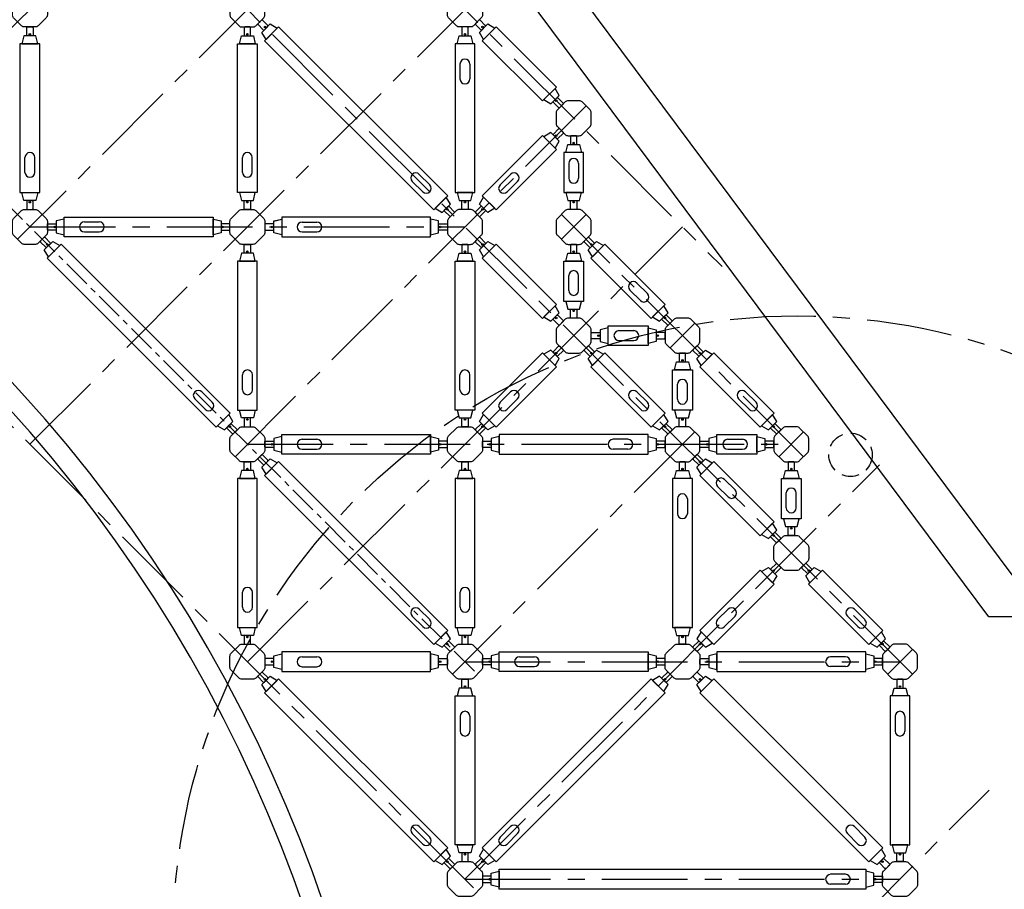
# Model space of a CAD drawing. Units: millimetres. Extents: x 29660 to 30500, y -2571 to -1977.
# Drawn here: x 29959 to 30014, y -2113 to -2064 of the extents above; entities that cross this region are included whole.
import ezdxf

# ---------------------------------------------------------------- set-up
doc = ezdxf.new("R2010")
doc.units = ezdxf.units.MM
doc.header["$LTSCALE"] = 0.05
doc.linetypes.add('CENTER', pattern=[50.8, 31.75, -6.35, 6.35, -6.35])
doc.linetypes.add('HIDDEN', pattern=[9.525, 6.35, -3.175])
for name, color, linetype, lineweight in [('boru', 5, 'Continuous', 30), ('boru ucu', 3, 'Continuous', 25), ('catı', 7, 'Continuous', 30), ('eksen', 1, 'CENTER', 25), ('medu', 6, 'Continuous', 30), ('pim', 6, 'Continuous', 25), ('plastik', 2, 'Continuous', 25)]:
    doc.layers.add(name, color=color, linetype=linetype, lineweight=lineweight)

msp = doc.modelspace()

# ---------------------------------------------------------------- linework, layer by layer
at = {"layer": 'boru'}
for p, q in [((29983.387, -2066.579), (29983.387, -2067.404)), ((29983.937, -2066.579), (29983.937, -2067.404)), ((29959.193, -2072.605), (29959.193, -2071.78)), ((29959.743, -2072.605), (29959.743, -2071.78)), ((29971.287, -2072.605), (29971.287, -2071.78)), ((29971.837, -2072.605), (29971.837, -2071.78)), ((29989.437, -2072.107), (29989.437, -2072.932)), ((29989.987, -2072.107), (29989.987, -2072.932)), ((29981.71, -2073.302), (29981.127, -2072.719)), ((29985.62, -2073.302), (29986.203, -2072.719)), ((29981.321, -2073.691), (29980.738, -2073.108)), ((29986.009, -2073.691), (29986.592, -2073.108)), ((29962.502, -2075.365), (29963.327, -2075.365)), ((29974.602, -2075.37), (29975.427, -2075.37)), ((29962.502, -2075.915), (29963.327, -2075.915)), ((29974.602, -2075.92), (29975.427, -2075.92)), ((29989.437, -2079.177), (29989.437, -2078.352)), ((29989.987, -2079.177), (29989.987, -2078.352)), ((29993.81, -2079.352), (29993.227, -2078.769)), ((29993.421, -2079.741), (29992.838, -2079.158)), ((29992.23, -2081.415), (29993.055, -2081.415)), ((29992.23, -2081.965), (29993.055, -2081.965)), ((29971.293, -2084.705), (29971.293, -2083.88)), ((29971.843, -2084.705), (29971.843, -2083.88)), ((29983.387, -2084.705), (29983.387, -2083.88)), ((29983.937, -2084.705), (29983.937, -2083.88)), ((29969.61, -2085.402), (29969.027, -2084.819)), ((29985.62, -2085.402), (29986.203, -2084.819)), ((29993.81, -2085.402), (29993.227, -2084.819)), ((29995.487, -2085.227), (29995.487, -2084.402)), ((29996.037, -2085.227), (29996.037, -2084.402)), ((29999.86, -2085.402), (29999.277, -2084.819)), ((29969.221, -2085.791), (29968.638, -2085.208)), ((29986.009, -2085.791), (29986.592, -2085.208)), ((29993.421, -2085.791), (29992.838, -2085.208)), ((29999.471, -2085.791), (29998.888, -2085.208)), ((29974.602, -2087.465), (29975.427, -2087.465)), ((29992.728, -2087.465), (29991.903, -2087.465)), ((29998.28, -2087.465), (29999.105, -2087.465)), ((29974.602, -2088.015), (29975.427, -2088.015)), ((29992.728, -2088.015), (29991.903, -2088.015)), ((29998.28, -2088.015), (29999.105, -2088.015)), ((29998.105, -2089.697), (29998.688, -2090.281)), ((29997.716, -2090.086), (29998.299, -2090.669)), ((29995.487, -2090.779), (29995.487, -2091.604)), ((29996.037, -2090.779), (29996.037, -2091.604)), ((30001.537, -2091.277), (30001.537, -2090.452)), ((30002.087, -2091.277), (30002.087, -2090.452)), ((29971.293, -2096.805), (29971.293, -2095.98)), ((29971.843, -2096.805), (29971.843, -2095.98)), ((29983.393, -2096.805), (29983.393, -2095.98)), ((29983.943, -2096.805), (29983.943, -2095.98)), ((29981.71, -2097.502), (29981.127, -2096.919)), ((29997.716, -2097.499), (29998.299, -2096.915)), ((30005.91, -2097.502), (30005.327, -2096.919)), ((29981.321, -2097.891), (29980.738, -2097.308)), ((29998.105, -2097.888), (29998.688, -2097.304)), ((30005.521, -2097.891), (30004.938, -2097.308)), ((29974.602, -2099.57), (29975.427, -2099.57)), ((29986.702, -2099.565), (29987.527, -2099.565)), ((30004.828, -2099.565), (30004.003, -2099.565)), ((29974.602, -2100.12), (29975.427, -2100.12)), ((29986.702, -2100.115), (29987.527, -2100.115)), ((30004.828, -2100.115), (30004.003, -2100.115)), ((29983.393, -2102.879), (29983.393, -2103.704)), ((29983.943, -2102.879), (29983.943, -2103.704)), ((30007.587, -2102.879), (30007.587, -2103.704)), ((30008.137, -2102.879), (30008.137, -2103.704)), ((29981.321, -2109.991), (29980.738, -2109.408)), ((29981.71, -2109.602), (29981.127, -2109.019)), ((29985.62, -2109.602), (29986.203, -2109.019)), ((29986.009, -2109.991), (29986.592, -2109.408)), ((30005.521, -2109.991), (30004.938, -2109.408)), ((30005.91, -2109.602), (30005.327, -2109.019)), ((30004.828, -2111.675), (30004.003, -2111.675)), ((30004.828, -2112.225), (30004.003, -2112.225))]:
    msp.add_line(p, q, dxfattribs=at)
for points in [[(29972.524, -2065.28), (29973.302, -2064.502), (29982.705, -2073.905), (29981.928, -2074.683)], [(29987.978, -2068.633), (29988.755, -2067.855), (29985.402, -2064.502), (29984.624, -2065.28)], [(29960.015, -2065.449), (29958.915, -2065.449), (29958.915, -2073.735), (29960.015, -2073.735)], [(29971.015, -2065.449), (29972.115, -2065.449), (29972.115, -2073.735), (29971.015, -2073.735)], [(29983.115, -2073.735), (29984.215, -2073.735), (29984.215, -2065.449), (29983.115, -2065.449)], [(29988.755, -2071.33), (29987.978, -2070.552), (29984.624, -2073.905), (29985.402, -2074.683)], [(29989.165, -2073.735), (29990.265, -2073.735), (29990.265, -2071.499), (29989.165, -2071.499)], [(29969.658, -2075.092), (29969.658, -2076.192), (29961.372, -2076.192), (29961.372, -2075.092)], [(29981.758, -2076.192), (29981.758, -2075.092), (29973.472, -2075.092), (29973.472, -2076.192)], [(29960.424, -2077.38), (29961.202, -2076.602), (29970.605, -2086.005), (29969.828, -2086.783)], [(29987.978, -2080.733), (29988.755, -2079.955), (29985.402, -2076.602), (29984.624, -2077.38)], [(29990.674, -2077.38), (29991.452, -2076.602), (29994.805, -2079.955), (29994.028, -2080.733)], [(29972.115, -2077.549), (29971.015, -2077.549), (29971.015, -2085.835), (29972.115, -2085.835)], [(29983.115, -2077.549), (29984.215, -2077.549), (29984.215, -2085.835), (29983.115, -2085.835)], [(29989.165, -2077.549), (29990.265, -2077.549), (29990.265, -2079.785), (29989.165, -2079.785)], [(29993.858, -2081.142), (29993.858, -2082.242), (29991.622, -2082.242), (29991.622, -2081.142)], [(29988.755, -2083.43), (29987.978, -2082.652), (29984.624, -2086.005), (29985.402, -2086.783)], [(29990.674, -2083.43), (29991.452, -2082.652), (29994.805, -2086.005), (29994.028, -2086.783)], [(29996.724, -2083.43), (29997.502, -2082.652), (30000.855, -2086.005), (30000.078, -2086.783)], [(29995.215, -2083.599), (29996.315, -2083.599), (29996.315, -2085.835), (29995.215, -2085.835)], [(29981.758, -2087.192), (29981.758, -2088.292), (29973.472, -2088.292), (29973.472, -2087.192)], [(29985.572, -2087.192), (29985.572, -2088.292), (29993.858, -2088.292), (29993.858, -2087.192)], [(29999.908, -2087.192), (29999.908, -2088.292), (29997.672, -2088.292), (29997.672, -2087.192)], [(29972.524, -2089.48), (29973.302, -2088.702), (29982.705, -2098.105), (29981.928, -2098.883)], [(30000.078, -2092.833), (30000.855, -2092.055), (29997.502, -2088.702), (29996.724, -2089.48)], [(29972.115, -2089.649), (29971.015, -2089.649), (29971.015, -2097.935), (29972.115, -2097.935)], [(29984.215, -2089.649), (29983.115, -2089.649), (29983.115, -2097.935), (29984.215, -2097.935)], [(29995.215, -2097.935), (29996.315, -2097.935), (29996.315, -2089.649), (29995.215, -2089.649)], [(30001.265, -2089.649), (30002.365, -2089.649), (30002.365, -2091.885), (30001.265, -2091.885)], [(30000.078, -2094.752), (30000.855, -2095.53), (29997.502, -2098.883), (29996.724, -2098.105)], [(30002.774, -2095.53), (30003.552, -2094.752), (30006.905, -2098.105), (30006.128, -2098.883)], [(29981.758, -2100.392), (29981.758, -2099.292), (29973.472, -2099.292), (29973.472, -2100.392)], [(29993.858, -2099.292), (29993.858, -2100.392), (29985.572, -2100.392), (29985.572, -2099.292)], [(29997.672, -2099.292), (29997.672, -2100.392), (30005.958, -2100.392), (30005.958, -2099.292)], [(29972.524, -2101.58), (29973.302, -2100.802), (29982.705, -2110.205), (29981.928, -2110.983)], [(29994.805, -2101.58), (29994.028, -2100.802), (29984.624, -2110.205), (29985.402, -2110.983)], [(29996.724, -2101.58), (29997.502, -2100.802), (30006.905, -2110.205), (30006.128, -2110.983)], [(29984.215, -2110.035), (29983.115, -2110.035), (29983.115, -2101.749), (29984.215, -2101.749)], [(30007.315, -2110.035), (30008.415, -2110.035), (30008.415, -2101.749), (30007.315, -2101.749)], [(29985.572, -2112.498), (29985.572, -2111.398), (30005.958, -2111.398), (30005.958, -2112.498)]]:
    msp.add_lwpolyline(points, close=True, dxfattribs=at)
for centre, start, end in [((29983.662, -2066.579), 0, 180), ((29983.662, -2067.404), 180, 0), ((29959.468, -2071.78), 0, 180), ((29971.562, -2071.78), 0, 180), ((29989.712, -2072.107), 0, 180), ((29959.468, -2072.605), 180, 360), ((29971.562, -2072.605), 180, 0), ((29980.932, -2072.913), 45, 225), ((29986.398, -2072.913), 315, 135), ((29981.516, -2073.497), 225, 45), ((29985.814, -2073.497), 135, 315), ((29985.814, -2073.497), 135, 315), ((29989.712, -2072.932), 180, 0), ((29962.502, -2075.64), 90, 270), ((29963.327, -2075.64), 270, 90), ((29974.602, -2075.645), 90, 270), ((29975.427, -2075.645), 270, 90), ((29989.712, -2078.352), 0, 180), ((29993.032, -2078.963), 45, 225), ((29989.712, -2079.177), 180, 0), ((29993.616, -2079.547), 225, 45), ((29992.23, -2081.69), 90, 270), ((29993.055, -2081.69), 270, 90), ((29971.568, -2083.88), 0, 180), ((29983.662, -2083.88), 0, 180), ((29995.762, -2084.402), 0, 180), ((29968.832, -2085.013), 45, 225), ((29971.568, -2084.705), 180, 360), ((29983.662, -2084.705), 180, 0), ((29986.398, -2085.013), 315, 135), ((29993.032, -2085.013), 45, 225), ((29999.082, -2085.013), 45, 225), ((29969.416, -2085.597), 225, 45), ((29985.814, -2085.597), 135, 315), ((29985.814, -2085.597), 135, 315), ((29993.616, -2085.597), 225, 45), ((29995.762, -2085.227), 180, 0), ((29999.666, -2085.597), 225, 45), ((29974.602, -2087.74), 90, 270), ((29975.427, -2087.74), 270, 90), ((29991.903, -2087.74), 90, 270), ((29992.728, -2087.74), 270, 90), ((29998.28, -2087.74), 90, 270), ((29999.105, -2087.74), 270, 90), ((29997.91, -2089.892), 45, 225), ((29998.494, -2090.475), 225, 45), ((30001.812, -2090.452), 0, 180), ((29995.762, -2090.779), 0, 180), ((30001.812, -2091.277), 180, 0), ((29995.762, -2091.604), 180, 0), ((29971.568, -2095.98), 0, 180), ((29983.668, -2095.98), 0, 180), ((29971.568, -2096.805), 180, 360), ((29980.932, -2097.113), 45, 225), ((29983.668, -2096.805), 180, 360), ((29998.494, -2097.11), 315, 135), ((30005.132, -2097.113), 45, 225), ((29981.516, -2097.697), 225, 45), ((29997.91, -2097.693), 135, 315), ((30005.716, -2097.697), 225, 45), ((29974.602, -2099.845), 90, 270), ((29975.427, -2099.845), 270, 90), ((29986.702, -2099.84), 90, 270), ((29987.527, -2099.84), 270, 90), ((30004.003, -2099.84), 90, 270), ((30004.828, -2099.84), 270, 90), ((29983.668, -2102.879), 0, 180), ((30007.862, -2102.879), 0, 180), ((29983.668, -2103.704), 180, 360), ((30007.862, -2103.704), 180, 0), ((29980.932, -2109.213), 45, 225), ((29986.398, -2109.213), 315, 135), ((30005.132, -2109.213), 45, 225), ((29981.516, -2109.797), 225, 45), ((29985.814, -2109.797), 135, 315), ((30005.716, -2109.797), 225, 45), ((30004.003, -2111.95), 90, 270), ((30004.828, -2111.95), 270, 90)]:
    msp.add_arc(centre, 0.275, start, end, dxfattribs=at)
at = {"layer": 'boru ucu'}
for points in [[(29972.602, -2065.202), (29972.369, -2064.813), (29972.836, -2064.346), (29973.224, -2064.58), (29972.602, -2065.202)], [(29984.702, -2065.202), (29984.469, -2064.813), (29984.936, -2064.346), (29985.324, -2064.58), (29984.702, -2065.202)], [(29959.905, -2065.449), (29959.795, -2065.009), (29959.135, -2065.009), (29959.025, -2065.449), (29959.905, -2065.449)], [(29971.125, -2065.449), (29971.235, -2065.009), (29971.895, -2065.009), (29972.005, -2065.449), (29971.125, -2065.449)], [(29983.225, -2065.449), (29983.335, -2065.009), (29983.995, -2065.009), (29984.105, -2065.449), (29983.225, -2065.449)], [(29988.055, -2068.555), (29988.444, -2068.788), (29988.911, -2068.322), (29988.678, -2067.933), (29988.055, -2068.555)], [(29988.678, -2071.252), (29988.911, -2070.863), (29988.444, -2070.396), (29988.055, -2070.63), (29988.678, -2071.252)], [(29989.275, -2071.499), (29989.385, -2071.059), (29990.045, -2071.059), (29990.155, -2071.499), (29989.275, -2071.499)], [(29959.905, -2073.735), (29959.795, -2074.175), (29959.135, -2074.175), (29959.025, -2073.735), (29959.905, -2073.735)], [(29971.125, -2073.735), (29971.235, -2074.175), (29971.895, -2074.175), (29972.005, -2073.735), (29971.125, -2073.735)], [(29983.225, -2073.735), (29983.335, -2074.175), (29983.995, -2074.175), (29984.105, -2073.735), (29983.225, -2073.735)], [(29989.275, -2073.735), (29989.385, -2074.175), (29990.045, -2074.175), (29990.155, -2073.735), (29989.275, -2073.735)], [(29982.005, -2074.605), (29982.394, -2074.838), (29982.861, -2074.372), (29982.628, -2073.983), (29982.005, -2074.605)], [(29985.324, -2074.605), (29984.936, -2074.838), (29984.469, -2074.372), (29984.702, -2073.983), (29985.324, -2074.605)], [(29961.372, -2075.202), (29960.932, -2075.312), (29960.932, -2075.972), (29961.372, -2076.082), (29961.372, -2075.202)], [(29969.658, -2075.202), (29970.098, -2075.312), (29970.098, -2075.972), (29969.658, -2076.082), (29969.658, -2075.202)], [(29973.472, -2076.082), (29973.032, -2075.972), (29973.032, -2075.312), (29973.472, -2075.202), (29973.472, -2076.082)], [(29973.472, -2076.088), (29973.032, -2075.978), (29973.032, -2075.318), (29973.472, -2075.208), (29973.472, -2076.088)], [(29981.758, -2076.082), (29982.198, -2075.972), (29982.198, -2075.312), (29981.758, -2075.202), (29981.758, -2076.082)], [(29960.502, -2077.302), (29960.269, -2076.913), (29960.736, -2076.446), (29961.124, -2076.68), (29960.502, -2077.302)], [(29984.702, -2077.302), (29984.469, -2076.913), (29984.936, -2076.446), (29985.324, -2076.68), (29984.702, -2077.302)], [(29990.752, -2077.302), (29990.519, -2076.913), (29990.986, -2076.446), (29991.374, -2076.68), (29990.752, -2077.302)], [(29972.005, -2077.549), (29971.895, -2077.109), (29971.235, -2077.109), (29971.125, -2077.549), (29972.005, -2077.549)], [(29983.225, -2077.549), (29983.335, -2077.109), (29983.995, -2077.109), (29984.105, -2077.549), (29983.225, -2077.549)], [(29989.275, -2077.549), (29989.385, -2077.109), (29990.045, -2077.109), (29990.155, -2077.549), (29989.275, -2077.549)], [(29989.275, -2079.785), (29989.385, -2080.225), (29990.045, -2080.225), (29990.155, -2079.785), (29989.275, -2079.785)], [(29988.055, -2080.655), (29988.444, -2080.888), (29988.911, -2080.422), (29988.678, -2080.033), (29988.055, -2080.655)], [(29994.105, -2080.655), (29994.494, -2080.888), (29994.961, -2080.422), (29994.728, -2080.033), (29994.105, -2080.655)], [(29991.622, -2081.252), (29991.182, -2081.362), (29991.182, -2082.022), (29991.622, -2082.132), (29991.622, -2081.252)], [(29993.858, -2081.252), (29994.298, -2081.362), (29994.298, -2082.022), (29993.858, -2082.132), (29993.858, -2081.252)], [(29988.678, -2083.352), (29988.911, -2082.963), (29988.444, -2082.496), (29988.055, -2082.73), (29988.678, -2083.352)], [(29990.752, -2083.352), (29990.519, -2082.963), (29990.986, -2082.496), (29991.374, -2082.73), (29990.752, -2083.352)], [(29996.802, -2083.352), (29996.569, -2082.963), (29997.036, -2082.496), (29997.424, -2082.73), (29996.802, -2083.352)], [(29995.325, -2083.599), (29995.435, -2083.159), (29996.095, -2083.159), (29996.205, -2083.599), (29995.325, -2083.599)], [(29972.005, -2085.835), (29971.895, -2086.275), (29971.235, -2086.275), (29971.125, -2085.835), (29972.005, -2085.835)], [(29983.225, -2085.835), (29983.335, -2086.275), (29983.995, -2086.275), (29984.105, -2085.835), (29983.225, -2085.835)], [(29995.325, -2085.835), (29995.435, -2086.275), (29996.095, -2086.275), (29996.205, -2085.835), (29995.325, -2085.835)], [(29969.905, -2086.705), (29970.294, -2086.938), (29970.761, -2086.472), (29970.528, -2086.083), (29969.905, -2086.705)], [(29985.324, -2086.705), (29984.936, -2086.938), (29984.469, -2086.472), (29984.702, -2086.083), (29985.324, -2086.705)], [(29994.105, -2086.705), (29994.494, -2086.938), (29994.961, -2086.472), (29994.728, -2086.083), (29994.105, -2086.705)], [(30000.155, -2086.705), (30000.544, -2086.938), (30001.011, -2086.472), (30000.778, -2086.083), (30000.155, -2086.705)], [(29973.472, -2087.302), (29973.032, -2087.412), (29973.032, -2088.072), (29973.472, -2088.182), (29973.472, -2087.302)], [(29981.758, -2087.302), (29982.198, -2087.412), (29982.198, -2088.072), (29981.758, -2088.182), (29981.758, -2087.302)], [(29985.572, -2087.302), (29985.132, -2087.412), (29985.132, -2088.072), (29985.572, -2088.182), (29985.572, -2087.302)], [(29993.858, -2087.302), (29994.298, -2087.412), (29994.298, -2088.072), (29993.858, -2088.182), (29993.858, -2087.302)], [(29997.672, -2087.302), (29997.232, -2087.412), (29997.232, -2088.072), (29997.672, -2088.182), (29997.672, -2087.302)], [(29999.908, -2087.302), (30000.348, -2087.412), (30000.348, -2088.072), (29999.908, -2088.182), (29999.908, -2087.302)], [(29972.602, -2089.402), (29972.369, -2089.013), (29972.836, -2088.546), (29973.224, -2088.78), (29972.602, -2089.402)], [(29996.802, -2089.402), (29996.569, -2089.013), (29997.036, -2088.546), (29997.424, -2088.78), (29996.802, -2089.402)], [(29972.005, -2089.649), (29971.895, -2089.209), (29971.235, -2089.209), (29971.125, -2089.649), (29972.005, -2089.649)], [(29984.105, -2089.649), (29983.995, -2089.209), (29983.335, -2089.209), (29983.225, -2089.649), (29984.105, -2089.649)], [(29995.325, -2089.649), (29995.435, -2089.209), (29996.095, -2089.209), (29996.205, -2089.649), (29995.325, -2089.649)], [(30001.375, -2089.649), (30001.485, -2089.209), (30002.145, -2089.209), (30002.255, -2089.649), (30001.375, -2089.649)], [(30001.375, -2091.885), (30001.485, -2092.325), (30002.145, -2092.325), (30002.255, -2091.885), (30001.375, -2091.885)], [(30000.155, -2092.755), (30000.544, -2092.988), (30001.011, -2092.522), (30000.778, -2092.133), (30000.155, -2092.755)], [(30000.155, -2094.83), (30000.544, -2094.596), (30001.011, -2095.063), (30000.778, -2095.452), (30000.155, -2094.83)], [(30002.852, -2095.452), (30002.619, -2095.063), (30003.086, -2094.596), (30003.474, -2094.83), (30002.852, -2095.452)], [(29972.005, -2097.935), (29971.895, -2098.375), (29971.235, -2098.375), (29971.125, -2097.935), (29972.005, -2097.935)], [(29984.105, -2097.935), (29983.995, -2098.375), (29983.335, -2098.375), (29983.225, -2097.935), (29984.105, -2097.935)], [(29995.325, -2097.935), (29995.435, -2098.375), (29996.095, -2098.375), (29996.205, -2097.935), (29995.325, -2097.935)], [(29982.005, -2098.805), (29982.394, -2099.038), (29982.861, -2098.572), (29982.628, -2098.183), (29982.005, -2098.805)], [(29996.802, -2098.183), (29996.569, -2098.572), (29997.036, -2099.038), (29997.424, -2098.805), (29996.802, -2098.183)], [(30006.205, -2098.805), (30006.594, -2099.038), (30007.061, -2098.572), (30006.828, -2098.183), (30006.205, -2098.805)], [(29973.472, -2100.282), (29973.032, -2100.172), (29973.032, -2099.512), (29973.472, -2099.402), (29973.472, -2100.282)], [(29981.758, -2100.282), (29982.198, -2100.172), (29982.198, -2099.512), (29981.758, -2099.402), (29981.758, -2100.282)], [(29985.572, -2099.402), (29985.132, -2099.512), (29985.132, -2100.172), (29985.572, -2100.282), (29985.572, -2099.402)], [(29993.858, -2099.402), (29994.298, -2099.512), (29994.298, -2100.172), (29993.858, -2100.282), (29993.858, -2099.402)], [(29997.672, -2099.402), (29997.232, -2099.512), (29997.232, -2100.172), (29997.672, -2100.282), (29997.672, -2099.402)], [(30005.958, -2099.402), (30006.398, -2099.512), (30006.398, -2100.172), (30005.958, -2100.282), (30005.958, -2099.402)], [(29972.602, -2101.502), (29972.369, -2101.113), (29972.836, -2100.646), (29973.224, -2100.88), (29972.602, -2101.502)], [(29994.728, -2101.502), (29994.961, -2101.113), (29994.494, -2100.646), (29994.105, -2100.88), (29994.728, -2101.502)], [(29996.802, -2101.502), (29996.569, -2101.113), (29997.036, -2100.646), (29997.424, -2100.88), (29996.802, -2101.502)], [(29984.105, -2101.749), (29983.995, -2101.309), (29983.335, -2101.309), (29983.225, -2101.749), (29984.105, -2101.749)], [(30007.425, -2101.749), (30007.535, -2101.309), (30008.195, -2101.309), (30008.305, -2101.749), (30007.425, -2101.749)], [(29984.105, -2110.035), (29983.995, -2110.475), (29983.335, -2110.475), (29983.225, -2110.035), (29984.105, -2110.035)], [(30007.425, -2110.035), (30007.535, -2110.475), (30008.195, -2110.475), (30008.305, -2110.035), (30007.425, -2110.035)], [(29982.005, -2110.905), (29982.394, -2111.138), (29982.861, -2110.672), (29982.628, -2110.283), (29982.005, -2110.905)], [(29985.324, -2110.905), (29984.936, -2111.138), (29984.469, -2110.672), (29984.702, -2110.283), (29985.324, -2110.905)], [(30006.205, -2110.905), (30006.594, -2111.138), (30007.061, -2110.672), (30006.828, -2110.283), (30006.205, -2110.905)], [(29985.572, -2112.388), (29985.132, -2112.278), (29985.132, -2111.618), (29985.572, -2111.508), (29985.572, -2112.388)], [(30005.958, -2112.388), (30006.398, -2112.278), (30006.398, -2111.618), (30005.958, -2111.508), (30005.958, -2112.388)]]:
    msp.add_lwpolyline(points, dxfattribs=at)
at = {"layer": 'catı', "color": 3, "linetype": 'Continuous', "ltscale": 10}
for p, q in [((30015.829, -2097.345), (29967.079, -2031.866)), ((30012.812, -2097.345), (29965.733, -2034.11))]:
    msp.add_line(p, q, dxfattribs=at)
msp.add_lwpolyline([(30015.829, -2112.906), (30015.829, -2097.345), (30012.812, -2097.345)], dxfattribs=at)
for radius in [81.135, 80.034]:
    msp.add_arc((29898.965, -2139.442), radius, 0, 90, dxfattribs=at)
at = {"layer": 'eksen', "ltscale": 3}
for p, q in [((29894.565, -2022.842), (30008.55, -2136.828)), ((29940.628, -2032.605), (30008.552, -2100.53)), ((29959.465, -2039.342), (29997.965, -2077.842)), ((29947.365, -2075.642), (29972.252, -2050.755)), ((29972.252, -2062.855), (29958.778, -2076.33)), ((29959.465, -2087.742), (29984.352, -2062.855)), ((29990.402, -2068.905), (29970.878, -2088.43)), ((30002.502, -2088.43), (29989.028, -2074.955)), ((29990.402, -2074.955), (29989.028, -2076.33)), ((29959.465, -2075.642), (29983.665, -2075.642)), ((29971.565, -2099.842), (29995.765, -2075.642)), ((29996.452, -2081.005), (29995.078, -2082.38)), ((29996.452, -2087.055), (29982.978, -2100.53)), ((30002.502, -2087.055), (30001.128, -2088.43)), ((29971.565, -2087.742), (30001.815, -2087.742)), ((29983.665, -2111.942), (30006.716, -2088.891)), ((30008.552, -2099.155), (30007.178, -2100.53)), ((29983.665, -2099.842), (30007.865, -2099.842)), ((29983.665, -2136.142), (30012.815, -2106.992)), ((29983.665, -2111.942), (30007.865, -2111.942))]:
    msp.add_line(p, q, dxfattribs=at)
at = {"layer": 'eksen'}
msp.add_line((29934.578, -2050.755), (29984.352, -2100.53), dxfattribs=at)
at = {"layer": 'eksen', "ltscale": 3}
msp.add_circle((30002.177, -2115.344), 34.752, dxfattribs=at)
at = {"layer": 'eksen', "linetype": 'HIDDEN', "ltscale": 3}
msp.add_circle((30005.108, -2088.327), 1.21, dxfattribs=at)
at = {"layer": 'medu'}
for points in [[(29959.932, -2062.635), (29960.372, -2063.075, -0.198912), (29960.437, -2063.231), (29960.437, -2063.854, -0.198912), (29960.372, -2064.009), (29959.932, -2064.45, -0.198912), (29959.776, -2064.514), (29959.153, -2064.514, -0.198912), (29958.998, -2064.45), (29958.557, -2064.009, -0.198912), (29958.493, -2063.854), (29958.493, -2063.231, -0.198912), (29958.557, -2063.075), (29958.998, -2062.635, -0.198912), (29959.153, -2062.57), (29959.776, -2062.57, -0.198912)], [(29971.098, -2062.635), (29970.657, -2063.075, 0.198912), (29970.593, -2063.231), (29970.593, -2063.854, 0.198912), (29970.657, -2064.009), (29971.098, -2064.45, 0.198912), (29971.253, -2064.514), (29971.876, -2064.514, 0.198912), (29972.032, -2064.45), (29972.472, -2064.009, 0.198912), (29972.537, -2063.854), (29972.537, -2063.231, 0.198912), (29972.472, -2063.075), (29972.032, -2062.635, 0.198912), (29971.876, -2062.57), (29971.253, -2062.57, 0.198912)], [(29984.132, -2062.635), (29984.572, -2063.075, -0.198912), (29984.637, -2063.231), (29984.637, -2063.854, -0.198912), (29984.572, -2064.009), (29984.132, -2064.45, -0.198912), (29983.976, -2064.514), (29983.353, -2064.514, -0.198912), (29983.198, -2064.45), (29982.757, -2064.009, -0.198912), (29982.693, -2063.854), (29982.693, -2063.231, -0.198912), (29982.757, -2063.075), (29983.198, -2062.635, -0.198912), (29983.353, -2062.57), (29983.976, -2062.57, -0.198912)], [(29989.248, -2068.685), (29988.807, -2069.125, 0.198912), (29988.743, -2069.281), (29988.743, -2069.904, 0.198912), (29988.807, -2070.059), (29989.248, -2070.5, 0.198912), (29989.403, -2070.564), (29990.026, -2070.564, 0.198912), (29990.182, -2070.5), (29990.622, -2070.059, 0.198912), (29990.687, -2069.904), (29990.687, -2069.281, 0.198912), (29990.622, -2069.125), (29990.182, -2068.685, 0.198912), (29990.026, -2068.62), (29989.403, -2068.62, 0.198912)], [(29959.932, -2074.735), (29960.372, -2075.175, -0.198912), (29960.437, -2075.331), (29960.437, -2075.954, -0.198912), (29960.372, -2076.109), (29959.932, -2076.55, -0.198912), (29959.776, -2076.614), (29959.153, -2076.614, -0.198912), (29958.998, -2076.55), (29958.557, -2076.109, -0.198912), (29958.493, -2075.954), (29958.493, -2075.331, -0.198912), (29958.557, -2075.175), (29958.998, -2074.735, -0.198912), (29959.153, -2074.67), (29959.776, -2074.67, -0.198912)], [(29972.032, -2074.735), (29972.472, -2075.175, -0.198912), (29972.537, -2075.331), (29972.537, -2075.954, -0.198912), (29972.472, -2076.109), (29972.032, -2076.55, -0.198912), (29971.876, -2076.614), (29971.253, -2076.614, -0.198912), (29971.098, -2076.55), (29970.657, -2076.109, -0.198912), (29970.593, -2075.954), (29970.593, -2075.331, -0.198912), (29970.657, -2075.175), (29971.098, -2074.735, -0.198912), (29971.253, -2074.67), (29971.876, -2074.67, -0.198912)], [(29983.198, -2074.735), (29982.757, -2075.175, 0.198912), (29982.693, -2075.331), (29982.693, -2075.954, 0.198912), (29982.757, -2076.109), (29983.198, -2076.55, 0.198912), (29983.353, -2076.614), (29983.976, -2076.614, 0.198912), (29984.132, -2076.55), (29984.572, -2076.109, 0.198912), (29984.637, -2075.954), (29984.637, -2075.331, 0.198912), (29984.572, -2075.175), (29984.132, -2074.735, 0.198912), (29983.976, -2074.67), (29983.353, -2074.67, 0.198912)], [(29989.248, -2074.735), (29988.807, -2075.175, 0.198912), (29988.743, -2075.331), (29988.743, -2075.954, 0.198912), (29988.807, -2076.109), (29989.248, -2076.55, 0.198912), (29989.403, -2076.614), (29990.026, -2076.614, 0.198912), (29990.182, -2076.55), (29990.622, -2076.109, 0.198912), (29990.687, -2075.954), (29990.687, -2075.331, 0.198912), (29990.622, -2075.175), (29990.182, -2074.735, 0.198912), (29990.026, -2074.67), (29989.403, -2074.67, 0.198912)], [(29989.248, -2080.785), (29988.807, -2081.225, 0.198912), (29988.743, -2081.381), (29988.743, -2082.004, 0.198912), (29988.807, -2082.159), (29989.248, -2082.6, 0.198912), (29989.403, -2082.664), (29990.026, -2082.664, 0.198912), (29990.182, -2082.6), (29990.622, -2082.159, 0.198912), (29990.687, -2082.004), (29990.687, -2081.381, 0.198912), (29990.622, -2081.225), (29990.182, -2080.785, 0.198912), (29990.026, -2080.72), (29989.403, -2080.72, 0.198912)], [(29996.672, -2081.225), (29996.232, -2080.785, 0.198912), (29996.076, -2080.72), (29995.453, -2080.72, 0.198912), (29995.298, -2080.785), (29994.857, -2081.225, 0.198912), (29994.793, -2081.381), (29994.793, -2082.004, 0.198912), (29994.857, -2082.159), (29995.298, -2082.6, 0.198912), (29995.453, -2082.664), (29996.076, -2082.664, 0.198912), (29996.232, -2082.6), (29996.672, -2082.159, 0.198912), (29996.737, -2082.004), (29996.737, -2081.381, 0.198912)], [(29972.032, -2086.835), (29972.472, -2087.275, -0.198912), (29972.537, -2087.431), (29972.537, -2088.054, -0.198912), (29972.472, -2088.209), (29972.032, -2088.65, -0.198912), (29971.876, -2088.714), (29971.253, -2088.714, -0.198912), (29971.098, -2088.65), (29970.657, -2088.209, -0.198912), (29970.593, -2088.054), (29970.593, -2087.431, -0.198912), (29970.657, -2087.275), (29971.098, -2086.835, -0.198912), (29971.253, -2086.77), (29971.876, -2086.77, -0.198912)], [(29984.132, -2086.835), (29984.572, -2087.275, -0.198912), (29984.637, -2087.431), (29984.637, -2088.054, -0.198912), (29984.572, -2088.209), (29984.132, -2088.65, -0.198912), (29983.976, -2088.714), (29983.353, -2088.714, -0.198912), (29983.198, -2088.65), (29982.757, -2088.209, -0.198912), (29982.693, -2088.054), (29982.693, -2087.431, -0.198912), (29982.757, -2087.275), (29983.198, -2086.835, -0.198912), (29983.353, -2086.77), (29983.976, -2086.77, -0.198912)], [(29995.298, -2086.835), (29994.857, -2087.275, 0.198912), (29994.793, -2087.431), (29994.793, -2088.054, 0.198912), (29994.857, -2088.209), (29995.298, -2088.65, 0.198912), (29995.453, -2088.714), (29996.076, -2088.714, 0.198912), (29996.232, -2088.65), (29996.672, -2088.209, 0.198912), (29996.737, -2088.054), (29996.737, -2087.431, 0.198912), (29996.672, -2087.275), (29996.232, -2086.835, 0.198912), (29996.076, -2086.77), (29995.453, -2086.77, 0.198912)], [(30002.722, -2087.275), (30002.282, -2086.835, 0.198912), (30002.126, -2086.77), (30001.503, -2086.77, 0.198912), (30001.348, -2086.835), (30000.907, -2087.275, 0.198912), (30000.843, -2087.431), (30000.843, -2088.054, 0.198912), (30000.907, -2088.209), (30001.348, -2088.65, 0.198912), (30001.503, -2088.714), (30002.126, -2088.714, 0.198912), (30002.282, -2088.65), (30002.722, -2088.209, 0.198912), (30002.787, -2088.054), (30002.787, -2087.431, 0.198912)], [(30002.722, -2094.259), (30002.282, -2094.7, -0.198912), (30002.126, -2094.764), (30001.503, -2094.764, -0.198912), (30001.348, -2094.7), (30000.907, -2094.259, -0.198912), (30000.843, -2094.104), (30000.843, -2093.481, -0.198912), (30000.907, -2093.325), (30001.348, -2092.885, -0.198912), (30001.503, -2092.82), (30002.126, -2092.82, -0.198912), (30002.282, -2092.885), (30002.722, -2093.325, -0.198912), (30002.787, -2093.481), (30002.787, -2094.104, -0.198912)], [(29972.032, -2098.935), (29972.472, -2099.375, -0.198912), (29972.537, -2099.531), (29972.537, -2100.154, -0.198912), (29972.472, -2100.309), (29972.032, -2100.75, -0.198912), (29971.876, -2100.814), (29971.253, -2100.814, -0.198912), (29971.098, -2100.75), (29970.657, -2100.309, -0.198912), (29970.593, -2100.154), (29970.593, -2099.531, -0.198912), (29970.657, -2099.375), (29971.098, -2098.935, -0.198912), (29971.253, -2098.87), (29971.876, -2098.87, -0.198912)], [(29984.132, -2098.935), (29984.572, -2099.375, -0.198912), (29984.637, -2099.531), (29984.637, -2100.154, -0.198912), (29984.572, -2100.309), (29984.132, -2100.75, -0.198912), (29983.976, -2100.814), (29983.353, -2100.814, -0.198912), (29983.198, -2100.75), (29982.757, -2100.309, -0.198912), (29982.693, -2100.154), (29982.693, -2099.531, -0.198912), (29982.757, -2099.375), (29983.198, -2098.935, -0.198912), (29983.353, -2098.87), (29983.976, -2098.87, -0.198912)], [(29996.232, -2098.935), (29996.672, -2099.375, -0.198912), (29996.737, -2099.531), (29996.737, -2100.154, -0.198912), (29996.672, -2100.309), (29996.232, -2100.75, -0.198912), (29996.076, -2100.814), (29995.453, -2100.814, -0.198912), (29995.298, -2100.75), (29994.857, -2100.309, -0.198912), (29994.793, -2100.154), (29994.793, -2099.531, -0.198912), (29994.857, -2099.375), (29995.298, -2098.935, -0.198912), (29995.453, -2098.87), (29996.076, -2098.87, -0.198912)], [(30007.398, -2098.935), (30006.957, -2099.375, 0.198912), (30006.893, -2099.531), (30006.893, -2100.154, 0.198912), (30006.957, -2100.309), (30007.398, -2100.75, 0.198912), (30007.553, -2100.814), (30008.176, -2100.814, 0.198912), (30008.332, -2100.75), (30008.772, -2100.309, 0.198912), (30008.837, -2100.154), (30008.837, -2099.531, 0.198912), (30008.772, -2099.375), (30008.332, -2098.935, 0.198912), (30008.176, -2098.87), (30007.553, -2098.87, 0.198912)], [(29984.132, -2111.035), (29984.572, -2111.475, -0.198912), (29984.637, -2111.631), (29984.637, -2112.254, -0.198912), (29984.572, -2112.409), (29984.132, -2112.85, -0.198912), (29983.976, -2112.914), (29983.353, -2112.914, -0.198912), (29983.198, -2112.85), (29982.757, -2112.409, -0.198912), (29982.693, -2112.254), (29982.693, -2111.631, -0.198912), (29982.757, -2111.475), (29983.198, -2111.035, -0.198912), (29983.353, -2110.97), (29983.976, -2110.97, -0.198912)], [(30008.332, -2111.035), (30008.772, -2111.475, -0.198912), (30008.837, -2111.631), (30008.837, -2112.254, -0.198912), (30008.772, -2112.409), (30008.332, -2112.85, -0.198912), (30008.176, -2112.914), (30007.553, -2112.914, -0.198912), (30007.398, -2112.85), (30006.957, -2112.409, -0.198912), (30006.893, -2112.254), (30006.893, -2111.631, -0.198912), (30006.957, -2111.475), (30007.398, -2111.035, -0.198912), (30007.553, -2110.97), (30008.176, -2110.97, -0.198912)]]:
    msp.add_lwpolyline(points, format="xyb", close=True, dxfattribs=at)
at = {"layer": 'pim'}
for centre in [(29972.541, -2064.519), (29984.641, -2064.519), (29959.465, -2064.923), (29971.565, -2064.923), (29983.665, -2064.923), (29988.739, -2068.616), (29988.739, -2070.569), (29989.715, -2070.973), (29959.465, -2074.262), (29971.565, -2074.262), (29983.665, -2074.262), (29989.715, -2074.262), (29982.689, -2074.666), (29984.641, -2074.666), (29960.845, -2075.642), (29970.184, -2075.642), (29972.945, -2075.642), (29972.945, -2075.648), (29982.284, -2075.642), (29960.441, -2076.619), (29984.641, -2076.619), (29990.691, -2076.619), (29971.565, -2077.023), (29983.665, -2077.023), (29989.715, -2077.023), (29989.715, -2080.312), (29988.739, -2080.716), (29994.789, -2080.716), (29991.095, -2081.692), (29994.384, -2081.692), (29988.739, -2082.669), (29990.691, -2082.669), (29996.741, -2082.669), (29995.765, -2083.073), (29971.565, -2086.362), (29983.665, -2086.362), (29995.765, -2086.362), (29970.589, -2086.766), (29984.641, -2086.766), (29994.789, -2086.766), (30000.839, -2086.766), (29972.945, -2087.742), (29982.284, -2087.742), (29985.045, -2087.742), (29994.384, -2087.742), (29997.145, -2087.742), (30000.434, -2087.742), (29996.741, -2088.719), (29971.565, -2089.123), (29983.665, -2089.123), (29995.765, -2089.123), (30001.815, -2089.123), (30001.815, -2092.412), (30000.839, -2092.816), (30000.839, -2094.769), (30002.791, -2094.769), (29971.565, -2098.462), (29983.665, -2098.462), (29995.765, -2098.462), (29982.689, -2098.866), (29996.741, -2098.866), (30006.889, -2098.866), (29972.945, -2099.842), (29982.284, -2099.842), (29985.045, -2099.842), (29994.384, -2099.842), (29997.145, -2099.842), (30006.484, -2099.842), (29972.541, -2100.819), (29994.789, -2100.819), (29996.741, -2100.819), (29983.665, -2101.223), (30007.865, -2101.223), (29983.665, -2110.562), (30007.865, -2110.562), (29982.689, -2110.966), (29984.641, -2110.966), (30006.889, -2110.966), (29985.045, -2111.948), (30006.484, -2111.948)]:
    msp.add_circle(centre, 0.044, dxfattribs=at)
at = {"layer": 'plastik'}
for points in [[(29959.641, -2064.558), (29959.641, -2064.965, -0.414214), (29959.597, -2065.009), (29959.333, -2065.009, -0.414214), (29959.289, -2064.965), (29959.289, -2064.558, -0.414214), (29959.333, -2064.514), (29959.597, -2064.514, -0.414214)], [(29971.389, -2064.558), (29971.389, -2064.965, 0.414214), (29971.433, -2065.009), (29971.697, -2065.009, 0.414214), (29971.741, -2064.965), (29971.741, -2064.558, 0.414214), (29971.697, -2064.514), (29971.433, -2064.514, 0.414214)], [(29972.159, -2064.385), (29972.447, -2064.673, 0.414214), (29972.509, -2064.673), (29972.696, -2064.486, 0.414214), (29972.696, -2064.424), (29972.408, -2064.136, 0.414214), (29972.345, -2064.136), (29972.159, -2064.323, 0.414214)], [(29983.489, -2064.558), (29983.489, -2064.965, 0.414214), (29983.533, -2065.009), (29983.797, -2065.009, 0.414214), (29983.841, -2064.965), (29983.841, -2064.558, 0.414214), (29983.797, -2064.514), (29983.533, -2064.514, 0.414214)], [(29984.259, -2064.385), (29984.547, -2064.673, 0.414214), (29984.609, -2064.673), (29984.796, -2064.486, 0.414214), (29984.796, -2064.424), (29984.508, -2064.136, 0.414214), (29984.445, -2064.136), (29984.259, -2064.323, 0.414214)], [(29988.872, -2068.998), (29988.584, -2068.711, -0.414214), (29988.584, -2068.648), (29988.771, -2068.462, -0.414214), (29988.833, -2068.462), (29989.121, -2068.75, -0.414214), (29989.121, -2068.812), (29988.934, -2068.998, -0.414214)], [(29989.121, -2070.435), (29988.833, -2070.723, -0.414214), (29988.771, -2070.723), (29988.584, -2070.536, -0.414214), (29988.584, -2070.474), (29988.872, -2070.186, -0.414214), (29988.934, -2070.186), (29989.121, -2070.373, -0.414214)], [(29989.539, -2070.608), (29989.539, -2071.015, 0.414214), (29989.583, -2071.059), (29989.847, -2071.059, 0.414214), (29989.891, -2071.015), (29989.891, -2070.608, 0.414214), (29989.847, -2070.564), (29989.583, -2070.564, 0.414214)], [(29959.641, -2074.626), (29959.641, -2074.219, 0.414214), (29959.597, -2074.175), (29959.333, -2074.175, 0.414214), (29959.289, -2074.219), (29959.289, -2074.626, 0.414214), (29959.333, -2074.67), (29959.597, -2074.67, 0.414214)], [(29971.389, -2074.626), (29971.389, -2074.219, -0.414214), (29971.433, -2074.175), (29971.697, -2074.175, -0.414214), (29971.741, -2074.219), (29971.741, -2074.626, -0.414214), (29971.697, -2074.67), (29971.433, -2074.67, -0.414214)], [(29983.489, -2074.626), (29983.489, -2074.219, -0.414214), (29983.533, -2074.175), (29983.797, -2074.175, -0.414214), (29983.841, -2074.219), (29983.841, -2074.626, -0.414214), (29983.797, -2074.67), (29983.533, -2074.67, -0.414214)], [(29989.539, -2074.626), (29989.539, -2074.219, -0.414214), (29989.583, -2074.175), (29989.847, -2074.175, -0.414214), (29989.891, -2074.219), (29989.891, -2074.626, -0.414214), (29989.847, -2074.67), (29989.583, -2074.67, -0.414214)], [(29982.822, -2075.048), (29982.534, -2074.761, -0.414214), (29982.534, -2074.698), (29982.721, -2074.512, -0.414214), (29982.783, -2074.512), (29983.071, -2074.8, -0.414214), (29983.071, -2074.862), (29982.884, -2075.048, -0.414214)], [(29984.508, -2075.048), (29984.796, -2074.761, 0.414214), (29984.796, -2074.698), (29984.609, -2074.512, 0.414214), (29984.547, -2074.512), (29984.259, -2074.8, 0.414214), (29984.259, -2074.862), (29984.445, -2075.048, 0.414214)], [(29960.481, -2075.466), (29960.888, -2075.466, -0.414214), (29960.932, -2075.51), (29960.932, -2075.774, -0.414214), (29960.888, -2075.818), (29960.481, -2075.818, -0.414214), (29960.437, -2075.774), (29960.437, -2075.51, -0.414214)], [(29970.549, -2075.466), (29970.142, -2075.466, 0.414214), (29970.098, -2075.51), (29970.098, -2075.774, 0.414214), (29970.142, -2075.818), (29970.549, -2075.818, 0.414214), (29970.593, -2075.774), (29970.593, -2075.51, 0.414214)], [(29972.581, -2075.818), (29972.988, -2075.818, 0.414214), (29973.032, -2075.774), (29973.032, -2075.51, 0.414214), (29972.988, -2075.466), (29972.581, -2075.466, 0.414214), (29972.537, -2075.51), (29972.537, -2075.774, 0.414214)], [(29972.581, -2075.824), (29972.988, -2075.824, 0.414214), (29973.032, -2075.78), (29973.032, -2075.516, 0.414214), (29972.988, -2075.472), (29972.581, -2075.472, 0.414214), (29972.537, -2075.516), (29972.537, -2075.78, 0.414214)], [(29982.649, -2075.818), (29982.242, -2075.818, -0.414214), (29982.198, -2075.774), (29982.198, -2075.51, -0.414214), (29982.242, -2075.466), (29982.649, -2075.466, -0.414214), (29982.693, -2075.51), (29982.693, -2075.774, -0.414214)], [(29960.059, -2076.485), (29960.347, -2076.773, 0.414214), (29960.409, -2076.773), (29960.596, -2076.586, 0.414214), (29960.596, -2076.524), (29960.308, -2076.236, 0.414214), (29960.245, -2076.236), (29960.059, -2076.423, 0.414214)], [(29971.741, -2076.658), (29971.741, -2077.065, -0.414214), (29971.697, -2077.109), (29971.433, -2077.109, -0.414214), (29971.389, -2077.065), (29971.389, -2076.658, -0.414214), (29971.433, -2076.614), (29971.697, -2076.614, -0.414214)], [(29983.489, -2076.658), (29983.489, -2077.065, 0.414214), (29983.533, -2077.109), (29983.797, -2077.109, 0.414214), (29983.841, -2077.065), (29983.841, -2076.658, 0.414214), (29983.797, -2076.614), (29983.533, -2076.614, 0.414214)], [(29984.259, -2076.485), (29984.547, -2076.773, 0.414214), (29984.609, -2076.773), (29984.796, -2076.586, 0.414214), (29984.796, -2076.524), (29984.508, -2076.236, 0.414214), (29984.445, -2076.236), (29984.259, -2076.423, 0.414214)], [(29989.539, -2076.658), (29989.539, -2077.065, 0.414214), (29989.583, -2077.109), (29989.847, -2077.109, 0.414214), (29989.891, -2077.065), (29989.891, -2076.658, 0.414214), (29989.847, -2076.614), (29989.583, -2076.614, 0.414214)], [(29990.309, -2076.485), (29990.597, -2076.773, 0.414214), (29990.659, -2076.773), (29990.846, -2076.586, 0.414214), (29990.846, -2076.524), (29990.558, -2076.236, 0.414214), (29990.495, -2076.236), (29990.309, -2076.423, 0.414214)], [(29989.539, -2080.676), (29989.539, -2080.269, -0.414214), (29989.583, -2080.225), (29989.847, -2080.225, -0.414214), (29989.891, -2080.269), (29989.891, -2080.676, -0.414214), (29989.847, -2080.72), (29989.583, -2080.72, -0.414214)], [(29988.872, -2081.098), (29988.584, -2080.811, -0.414214), (29988.584, -2080.748), (29988.771, -2080.562, -0.414214), (29988.833, -2080.562), (29989.121, -2080.85, -0.414214), (29989.121, -2080.912), (29988.934, -2081.098, -0.414214)], [(29994.922, -2081.098), (29994.634, -2080.811, -0.414214), (29994.634, -2080.748), (29994.821, -2080.562, -0.414214), (29994.883, -2080.562), (29995.171, -2080.85, -0.414214), (29995.171, -2080.912), (29994.984, -2081.098, -0.414214)], [(29990.731, -2081.516), (29991.138, -2081.516, -0.414214), (29991.182, -2081.56), (29991.182, -2081.824, -0.414214), (29991.138, -2081.868), (29990.731, -2081.868, -0.414214), (29990.687, -2081.824), (29990.687, -2081.56, -0.414214)], [(29994.749, -2081.516), (29994.342, -2081.516, 0.414214), (29994.298, -2081.56), (29994.298, -2081.824, 0.414214), (29994.342, -2081.868), (29994.749, -2081.868, 0.414214), (29994.793, -2081.824), (29994.793, -2081.56, 0.414214)], [(29989.121, -2082.535), (29988.833, -2082.823, -0.414214), (29988.771, -2082.823), (29988.584, -2082.636, -0.414214), (29988.584, -2082.574), (29988.872, -2082.286, -0.414214), (29988.934, -2082.286), (29989.121, -2082.473, -0.414214)], [(29990.309, -2082.535), (29990.597, -2082.823, 0.414214), (29990.659, -2082.823), (29990.846, -2082.636, 0.414214), (29990.846, -2082.574), (29990.558, -2082.286, 0.414214), (29990.495, -2082.286), (29990.309, -2082.473, 0.414214)], [(29995.589, -2082.708), (29995.589, -2083.115, 0.414214), (29995.633, -2083.159), (29995.897, -2083.159, 0.414214), (29995.941, -2083.115), (29995.941, -2082.708, 0.414214), (29995.897, -2082.664), (29995.633, -2082.664, 0.414214)], [(29996.359, -2082.535), (29996.647, -2082.823, 0.414214), (29996.709, -2082.823), (29996.896, -2082.636, 0.414214), (29996.896, -2082.574), (29996.608, -2082.286, 0.414214), (29996.545, -2082.286), (29996.359, -2082.473, 0.414214)], [(29971.741, -2086.726), (29971.741, -2086.319, 0.414214), (29971.697, -2086.275), (29971.433, -2086.275, 0.414214), (29971.389, -2086.319), (29971.389, -2086.726, 0.414214), (29971.433, -2086.77), (29971.697, -2086.77, 0.414214)], [(29983.489, -2086.726), (29983.489, -2086.319, -0.414214), (29983.533, -2086.275), (29983.797, -2086.275, -0.414214), (29983.841, -2086.319), (29983.841, -2086.726, -0.414214), (29983.797, -2086.77), (29983.533, -2086.77, -0.414214)], [(29995.589, -2086.726), (29995.589, -2086.319, -0.414214), (29995.633, -2086.275), (29995.897, -2086.275, -0.414214), (29995.941, -2086.319), (29995.941, -2086.726, -0.414214), (29995.897, -2086.77), (29995.633, -2086.77, -0.414214)], [(29970.722, -2087.148), (29970.434, -2086.861, -0.414214), (29970.434, -2086.798), (29970.621, -2086.612, -0.414214), (29970.683, -2086.612), (29970.971, -2086.9, -0.414214), (29970.971, -2086.962), (29970.784, -2087.148, -0.414214)], [(29984.508, -2087.148), (29984.796, -2086.861, 0.414214), (29984.796, -2086.798), (29984.609, -2086.612, 0.414214), (29984.547, -2086.612), (29984.259, -2086.9, 0.414214), (29984.259, -2086.962), (29984.445, -2087.148, 0.414214)], [(29994.922, -2087.148), (29994.634, -2086.861, -0.414214), (29994.634, -2086.798), (29994.821, -2086.612, -0.414214), (29994.883, -2086.612), (29995.171, -2086.9, -0.414214), (29995.171, -2086.962), (29994.984, -2087.148, -0.414214)], [(30000.972, -2087.148), (30000.684, -2086.861, -0.414214), (30000.684, -2086.798), (30000.871, -2086.612, -0.414214), (30000.933, -2086.612), (30001.221, -2086.9, -0.414214), (30001.221, -2086.962), (30001.034, -2087.148, -0.414214)], [(29972.581, -2087.566), (29972.988, -2087.566, -0.414214), (29973.032, -2087.61), (29973.032, -2087.874, -0.414214), (29972.988, -2087.918), (29972.581, -2087.918, -0.414214), (29972.537, -2087.874), (29972.537, -2087.61, -0.414214)], [(29982.649, -2087.566), (29982.242, -2087.566, 0.414214), (29982.198, -2087.61), (29982.198, -2087.874, 0.414214), (29982.242, -2087.918), (29982.649, -2087.918, 0.414214), (29982.693, -2087.874), (29982.693, -2087.61, 0.414214)], [(29984.681, -2087.566), (29985.088, -2087.566, -0.414214), (29985.132, -2087.61), (29985.132, -2087.874, -0.414214), (29985.088, -2087.918), (29984.681, -2087.918, -0.414214), (29984.637, -2087.874), (29984.637, -2087.61, -0.414214)], [(29994.749, -2087.566), (29994.342, -2087.566, 0.414214), (29994.298, -2087.61), (29994.298, -2087.874, 0.414214), (29994.342, -2087.918), (29994.749, -2087.918, 0.414214), (29994.793, -2087.874), (29994.793, -2087.61, 0.414214)], [(29996.781, -2087.566), (29997.188, -2087.566, -0.414214), (29997.232, -2087.61), (29997.232, -2087.874, -0.414214), (29997.188, -2087.918), (29996.781, -2087.918, -0.414214), (29996.737, -2087.874), (29996.737, -2087.61, -0.414214)], [(30000.799, -2087.566), (30000.392, -2087.566, 0.414214), (30000.348, -2087.61), (30000.348, -2087.874, 0.414214), (30000.392, -2087.918), (30000.799, -2087.918, 0.414214), (30000.843, -2087.874), (30000.843, -2087.61, 0.414214)], [(29971.741, -2088.758), (29971.741, -2089.165, -0.414214), (29971.697, -2089.209), (29971.433, -2089.209, -0.414214), (29971.389, -2089.165), (29971.389, -2088.758, -0.414214), (29971.433, -2088.714), (29971.697, -2088.714, -0.414214)], [(29972.159, -2088.585), (29972.447, -2088.873, 0.414214), (29972.509, -2088.873), (29972.696, -2088.686, 0.414214), (29972.696, -2088.624), (29972.408, -2088.336, 0.414214), (29972.345, -2088.336), (29972.159, -2088.523, 0.414214)], [(29983.841, -2088.758), (29983.841, -2089.165, -0.414214), (29983.797, -2089.209), (29983.533, -2089.209, -0.414214), (29983.489, -2089.165), (29983.489, -2088.758, -0.414214), (29983.533, -2088.714), (29983.797, -2088.714, -0.414214)], [(29995.589, -2088.758), (29995.589, -2089.165, 0.414214), (29995.633, -2089.209), (29995.897, -2089.209, 0.414214), (29995.941, -2089.165), (29995.941, -2088.758, 0.414214), (29995.897, -2088.714), (29995.633, -2088.714, 0.414214)], [(29996.359, -2088.585), (29996.647, -2088.873, 0.414214), (29996.709, -2088.873), (29996.896, -2088.686, 0.414214), (29996.896, -2088.624), (29996.608, -2088.336, 0.414214), (29996.545, -2088.336), (29996.359, -2088.523, 0.414214)], [(30001.639, -2088.758), (30001.639, -2089.165, 0.414214), (30001.683, -2089.209), (30001.947, -2089.209, 0.414214), (30001.991, -2089.165), (30001.991, -2088.758, 0.414214), (30001.947, -2088.714), (30001.683, -2088.714, 0.414214)], [(30001.639, -2092.776), (30001.639, -2092.369, -0.414214), (30001.683, -2092.325), (30001.947, -2092.325, -0.414214), (30001.991, -2092.369), (30001.991, -2092.776, -0.414214), (30001.947, -2092.82), (30001.683, -2092.82, -0.414214)], [(30000.972, -2093.198), (30000.684, -2092.911, -0.414214), (30000.684, -2092.848), (30000.871, -2092.662, -0.414214), (30000.933, -2092.662), (30001.221, -2092.95, -0.414214), (30001.221, -2093.012), (30001.034, -2093.198, -0.414214)], [(30000.972, -2094.386), (30000.684, -2094.674, 0.414214), (30000.684, -2094.736), (30000.871, -2094.923, 0.414214), (30000.933, -2094.923), (30001.221, -2094.635, 0.414214), (30001.221, -2094.573), (30001.034, -2094.386, 0.414214)], [(30002.409, -2094.635), (30002.697, -2094.923, 0.414214), (30002.759, -2094.923), (30002.946, -2094.736, 0.414214), (30002.946, -2094.674), (30002.658, -2094.386, 0.414214), (30002.595, -2094.386), (30002.409, -2094.573, 0.414214)], [(29971.741, -2098.826), (29971.741, -2098.419, 0.414214), (29971.697, -2098.375), (29971.433, -2098.375, 0.414214), (29971.389, -2098.419), (29971.389, -2098.826, 0.414214), (29971.433, -2098.87), (29971.697, -2098.87, 0.414214)], [(29983.841, -2098.826), (29983.841, -2098.419, 0.414214), (29983.797, -2098.375), (29983.533, -2098.375, 0.414214), (29983.489, -2098.419), (29983.489, -2098.826, 0.414214), (29983.533, -2098.87), (29983.797, -2098.87, 0.414214)], [(29995.589, -2098.826), (29995.589, -2098.419, -0.414214), (29995.633, -2098.375), (29995.897, -2098.375, -0.414214), (29995.941, -2098.419), (29995.941, -2098.826, -0.414214), (29995.897, -2098.87), (29995.633, -2098.87, -0.414214)], [(29982.822, -2099.248), (29982.534, -2098.961, -0.414214), (29982.534, -2098.898), (29982.721, -2098.712, -0.414214), (29982.783, -2098.712), (29983.071, -2099, -0.414214), (29983.071, -2099.062), (29982.884, -2099.248, -0.414214)], [(29996.359, -2099), (29996.647, -2098.712, -0.414214), (29996.709, -2098.712), (29996.896, -2098.898, -0.414214), (29996.896, -2098.961), (29996.608, -2099.248, -0.414214), (29996.545, -2099.248), (29996.359, -2099.062, -0.414214)], [(30007.022, -2099.248), (30006.734, -2098.961, -0.414214), (30006.734, -2098.898), (30006.921, -2098.712, -0.414214), (30006.983, -2098.712), (30007.271, -2099, -0.414214), (30007.271, -2099.062), (30007.084, -2099.248, -0.414214)], [(29972.581, -2100.018), (29972.988, -2100.018, 0.414214), (29973.032, -2099.974), (29973.032, -2099.71, 0.414214), (29972.988, -2099.666), (29972.581, -2099.666, 0.414214), (29972.537, -2099.71), (29972.537, -2099.974, 0.414214)], [(29982.649, -2100.018), (29982.242, -2100.018, -0.414214), (29982.198, -2099.974), (29982.198, -2099.71, -0.414214), (29982.242, -2099.666), (29982.649, -2099.666, -0.414214), (29982.693, -2099.71), (29982.693, -2099.974, -0.414214)], [(29984.681, -2099.666), (29985.088, -2099.666, -0.414214), (29985.132, -2099.71), (29985.132, -2099.974, -0.414214), (29985.088, -2100.018), (29984.681, -2100.018, -0.414214), (29984.637, -2099.974), (29984.637, -2099.71, -0.414214)], [(29994.749, -2099.666), (29994.342, -2099.666, 0.414214), (29994.298, -2099.71), (29994.298, -2099.974, 0.414214), (29994.342, -2100.018), (29994.749, -2100.018, 0.414214), (29994.793, -2099.974), (29994.793, -2099.71, 0.414214)], [(29996.781, -2099.666), (29997.188, -2099.666, -0.414214), (29997.232, -2099.71), (29997.232, -2099.974, -0.414214), (29997.188, -2100.018), (29996.781, -2100.018, -0.414214), (29996.737, -2099.974), (29996.737, -2099.71, -0.414214)], [(30006.849, -2099.666), (30006.442, -2099.666, 0.414214), (30006.398, -2099.71), (30006.398, -2099.974, 0.414214), (30006.442, -2100.018), (30006.849, -2100.018, 0.414214), (30006.893, -2099.974), (30006.893, -2099.71, 0.414214)], [(29972.159, -2100.685), (29972.447, -2100.973, 0.414214), (29972.509, -2100.973), (29972.696, -2100.786, 0.414214), (29972.696, -2100.724), (29972.408, -2100.436, 0.414214), (29972.345, -2100.436), (29972.159, -2100.623, 0.414214)], [(29995.171, -2100.685), (29994.883, -2100.973, -0.414214), (29994.821, -2100.973), (29994.634, -2100.786, -0.414214), (29994.634, -2100.724), (29994.922, -2100.436, -0.414214), (29994.984, -2100.436), (29995.171, -2100.623, -0.414214)], [(29996.359, -2100.685), (29996.647, -2100.973, 0.414214), (29996.709, -2100.973), (29996.896, -2100.786, 0.414214), (29996.896, -2100.724), (29996.608, -2100.436, 0.414214), (29996.545, -2100.436), (29996.359, -2100.623, 0.414214)], [(29983.841, -2100.858), (29983.841, -2101.265, -0.414214), (29983.797, -2101.309), (29983.533, -2101.309, -0.414214), (29983.489, -2101.265), (29983.489, -2100.858, -0.414214), (29983.533, -2100.814), (29983.797, -2100.814, -0.414214)], [(30007.689, -2100.858), (30007.689, -2101.265, 0.414214), (30007.733, -2101.309), (30007.997, -2101.309, 0.414214), (30008.041, -2101.265), (30008.041, -2100.858, 0.414214), (30007.997, -2100.814), (30007.733, -2100.814, 0.414214)], [(29983.841, -2110.926), (29983.841, -2110.519, 0.414214), (29983.797, -2110.475), (29983.533, -2110.475, 0.414214), (29983.489, -2110.519), (29983.489, -2110.926, 0.414214), (29983.533, -2110.97), (29983.797, -2110.97, 0.414214)], [(30007.689, -2110.926), (30007.689, -2110.519, -0.414214), (30007.733, -2110.475), (30007.997, -2110.475, -0.414214), (30008.041, -2110.519), (30008.041, -2110.926, -0.414214), (30007.997, -2110.97), (30007.733, -2110.97, -0.414214)], [(29982.822, -2111.348), (29982.534, -2111.061, -0.414214), (29982.534, -2110.998), (29982.721, -2110.812, -0.414214), (29982.783, -2110.812), (29983.071, -2111.1, -0.414214), (29983.071, -2111.162), (29982.884, -2111.348, -0.414214)], [(29984.508, -2111.348), (29984.796, -2111.061, 0.414214), (29984.796, -2110.998), (29984.609, -2110.812, 0.414214), (29984.547, -2110.812), (29984.259, -2111.1, 0.414214), (29984.259, -2111.162), (29984.445, -2111.348, 0.414214)], [(30007.022, -2111.348), (30006.734, -2111.061, -0.414214), (30006.734, -2110.998), (30006.921, -2110.812, -0.414214), (30006.983, -2110.812), (30007.271, -2111.1, -0.414214), (30007.271, -2111.162), (30007.084, -2111.348, -0.414214)], [(29984.681, -2112.124), (29985.088, -2112.124, 0.414214), (29985.132, -2112.08), (29985.132, -2111.816, 0.414214), (29985.088, -2111.772), (29984.681, -2111.772, 0.414214), (29984.637, -2111.816), (29984.637, -2112.08, 0.414214)], [(30006.849, -2112.124), (30006.442, -2112.124, -0.414214), (30006.398, -2112.08), (30006.398, -2111.816, -0.414214), (30006.442, -2111.772), (30006.849, -2111.772, -0.414214), (30006.893, -2111.816), (30006.893, -2112.08, -0.414214)]]:
    msp.add_lwpolyline(points, format="xyb", close=True, dxfattribs=at)

doc.saveas('drawing.dxf')
